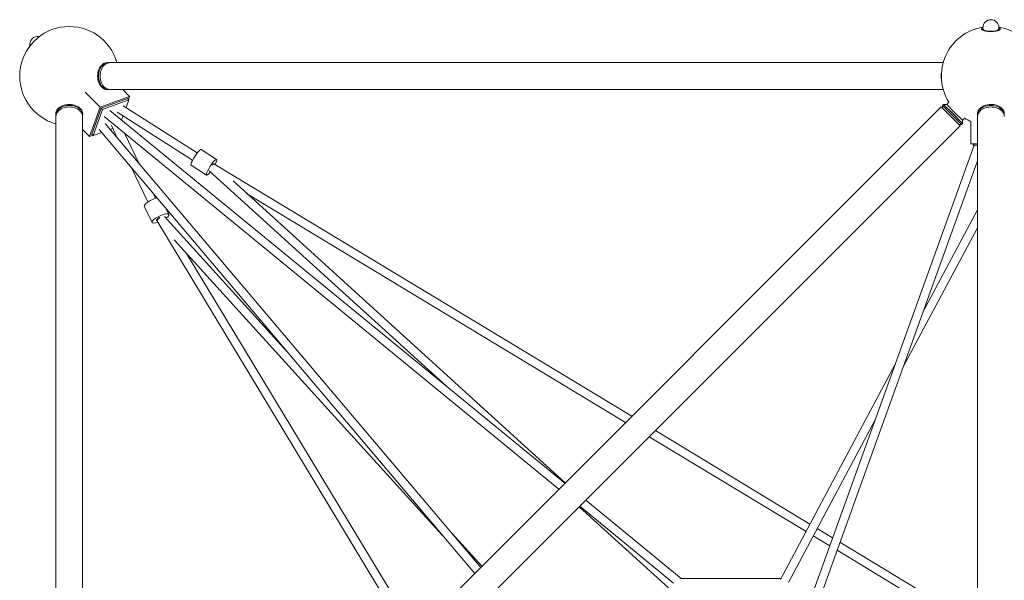
# Model space of a CAD drawing. Units: millimetres. Extents: x -4214 to 4214, y -4214 to 4214.
# Drawn here: x -2185 to 30, y 939 to 2200 of the extents above; entities that cross this region are included whole.
import ezdxf

# ---------------------------------------------------------------- set-up
doc = ezdxf.new("R2010")
doc.units = ezdxf.units.MM
doc.header["$LTSCALE"] = 20
doc.layers.add('2d', color=230, linetype='Continuous')

msp = doc.modelspace()

# ---------------------------------------------------------------- linework, layer by layer
at = {"layer": '2d', "lineweight": 0}
for p, q in [((-21, 2177.9), (-21, 2179)), ((-18, 2179), (-18, 2181.9)), ((18, 2179), (18, 2181.9)), ((21, 2177.9), (21, 2179)), ((-1988, 2103.3), (-1985.9, 2103.3)), ((-1982.3, 2103.3), (-107.3, 2103.3)), ((-1988, 2043), (-1985.9, 2043)), ((-1982.3, 2043), (-107.3, 2043)), ((-1937.4, 2027.4), (-1953, 2043)), ((-2037.1, 2037.1), (-2003.5, 2003.5)), ((-2003.5, 2003.5), (-1937.4, 2027.4)), ((-1942.4, 2022.4), (-2001.2, 2001.2)), ((-1939.3, 2019.3), (-1998.1, 1998.1)), ((-1939.3, 2019.3), (-1945.5, 2002.1)), ((-1942.4, 2022.4), (-1939.3, 2019.3)), ((-1937.4, 2027.4), (-1940.1, 2020.1)), ((-2027.4, 1937.4), (-2003.5, 2003.5)), ((-2001.2, 2001.2), (-2022.4, 1942.4)), ((-1998.1, 1998.1), (-2019.3, 1939.3)), ((-112.1, 2003.6), (-2003.6, 112.1)), ((-2001.2, 2001.2), (-1998.1, 1998.1)), ((-1981.7, 1995.7), (-958.4, 1157.4)), ((-1785.5, 1900.1), (-1951.8, 2006.1)), ((-69.5, 1961), (-112.1, 2003.6)), ((-106.5, 2009.3), (-108.6, 2007.2)), ((-108.6, 2007.2), (-66, 1964.5)), ((-108.6, 2000.1), (-108.6, 2007.2)), ((-106.5, 2009.3), (-85.2, 1988)), ((-99.4, 2009.3), (-106.5, 2009.3)), ((-94.6, 2014.1), (-99.4, 2009.3)), ((-99.4, 2009.3), (-81.6, 1991.5)), ((-2103.3, 1988), (-2103.3, 1985.9)), ((-2103.3, 107.3), (-2103.3, 1982.3)), ((-2043, 1988), (-2043, 1985.9)), ((-2043, 107.3), (-2043, 1982.3)), ((-1994.8, 1982), (-971.9, 1143.9)), ((-1795.7, 1884.1), (-1965.2, 1992.1)), ((-1952.1, 1983.8), (-1955.5, 1974.3)), ((-85.2, 1988), (-63.8, 1966.7)), ((-81.6, 1991.5), (-63.8, 1973.7)), ((-59, 1978.5), (-63.8, 1973.7)), ((-63.8, 1973.7), (-63.8, 1966.7)), ((-45, 1972.4), (-45, 1921)), ((-30.2, 1988), (-30.2, 1985.9)), ((-30.2, 1982.3), (-30.2, 107.3)), ((-2043, 1953), (-2027.4, 1937.4)), ((-1161.2, 954.6), (-2006, 1953.1)), ((-1147.7, 968.1), (-1992.3, 1966.3)), ((-1975.2, 1955.2), (-1981.1, 1953.1)), ((-1978.4, 1961.9), (-1965.1, 1934.1)), ((-69.5, 1961), (-1961, 69.5)), ((-73, 1964.5), (-66, 1964.5)), ((-63.8, 1966.7), (-66, 1964.5)), ((-2020.1, 1940.1), (-2027.4, 1937.4)), ((-2022.4, 1942.4), (-2019.3, 1939.3)), ((-2000.2, 1946.2), (-2019.3, 1939.3)), ((-1948.9, 1944.4), (-1916.7, 1877)), ((-1776.4, 1907.9), (-1741.6, 1885.7)), ((-37.6, 1917.7), (-474.4, 706.7)), ((-45, 1921), (-30.2, 1921)), ((-40, 1921), (-40, 1917.7)), ((-30.2, 1917.7), (-40, 1917.7)), ((-1932.8, 1866.6), (-1896.2, 1789.9)), ((-1799, 1872.5), (-1764.2, 1850.3)), ((-1747.8, 1876), (-807.9, 1307.9)), ((-30.2, 1882.4), (-455.8, 702.3)), ((-1224.6, 1375.4), (-1758.1, 1860)), ((-957.3, 1158.4), (-1704.8, 1837.2)), ((-1884.5, 1809.4), (-1879.1, 1798.1)), ((-1674.1, 1809.3), (-821.7, 1294.1)), ((-1904.3, 1780.2), (-1887, 1743.8)), ((-1855.2, 1774.8), (-1849.1, 1761.9)), ((-30.2, 1772.2), (-152.9, 1542.1)), ((-1859.2, 1757.3), (-1583.7, 1453.9)), ((-1307.9, 807.9), (-1876.1, 1748)), ((-30.2, 1731.9), (-197.9, 1417.3)), ((-1837.2, 1704.8), (-1233.3, 1039.8)), ((-1294.1, 821.7), (-1809.3, 1674.1)), ((-215.3, 1425), (-473.6, 940.6)), ((-260.3, 1300.2), (-455.3, 934.5)), ((-754.7, 1275.8), (-407, 1065.6)), ((-768.5, 1262), (-415.9, 1048.8)), ((-911.5, 1119), (-696.6, 942.9)), ((-725, 921.8), (-926.1, 1104.4)), ((-925, 1105.5), (-714.2, 932.7)), ((-1219, 1052.3), (-1145, 970.8)), ((-390.7, 1055.8), (-356, 1034.8)), ((-399.6, 1039), (-362.6, 1016.6)), ((-339.5, 1024.8), (-32.8, 839.4)), ((-346, 1006.6), (-42.6, 823.2)), ((-472.4, 942.9), (-698, 942.9))]:
    msp.add_line(p, q, dxfattribs=at)
for centre, radius, start, end in [((0, 2181.9), 18, 0, 180), ((-2073.1, 2073.1), 111.5, 15.6882, 254.3117), ((0, 2073.1), 111.5, 99.2654, 211.9642), ((0, 2073.1), 111.5, 328.0358, 80.7345), ((-2144.1, 2144.1), 18, 79.1471, 190.8529), ((0, 2073.1), 111.5, 238.0359, 246.1974)]:
    msp.add_arc(centre, radius, start, end, dxfattribs=at)
for centre, major_axis, ratio, start_param, end_param in [((0, 2179), (-21, 0), 0.292372, -0.541323, 2.990051), ((0, 2179), (21, 0), 0.292372, -0.151542, 0.541323), ((-1985.9, 2073.1), (0, 30.2), 0.707107, -0.083014, 3.141593), ((-1988, 2073.1), (0, 30.2), 0.707107, 0, 3.141593), ((-1985.9, 2073.1), (0, -30.2), 0.707107, 0, 0.083014), ((-2073.1, 1985.9), (30.2, 0), 0.707107, 0, 3.224607), ((-2073.1, 1988), (30.2, 0), 0.707107, 0, 3.141593), ((-2073.1, 1982.3), (30.1, 0), 0.707107, 0, 3.141593), ((0, 1985.9), (30.2, 0), 0.707107, -0.083014, 3.224607), ((0, 1988), (-30.2, 0), 0.707107, -1.910633, 0), ((0, 1988), (30.2, 0), 0.707107, 0, 1.230959), ((-2073.1, 1985.9), (30.1, 0), 0.707107, -0.083014, 0), ((-1752.9, 1868), (11.3, 17.7), 0.184473, -1.096815, 4.204206), ((-1752.9, 1868), (4.91, 8.13), 0.127282, 0.385158, 0.844804), ((-1868, 1752.9), (18.9, 9), 0.27953, -0.996991, 4.268205), ((-1868, 1752.9), (-8.57, -4.09), 0.27953, -1.506507, 0.239377), ((-1868, 1752.9), (-7.03, -6.39), 0.285694, -1.589493, -0.885164)]:
    msp.add_ellipse(centre, major_axis=major_axis, ratio=ratio, start_param=start_param, end_param=end_param, dxfattribs=at)
at = {"layer": '2d', "lineweight": 0, "extrusion": (0, 0, -1)}
for centre, major_axis, ratio, start_param, end_param in [((0, 2179), (18, 0), 0.292372, 0.151542, 3.141593), ((0, 2179), (18, 0), 0.292372, 0, 0.151542), ((-1982.3, 2073.1), (0, -30.1), 0.707107, 0, 3.141593), ((-90.8, 2073.1), (0, 30.2), 0.707107, -1.879377, -1.26222), ((0, 1982.3), (-30.1, 0), 0.707107, 0, 1.910633), ((0, 1982.3), (30.2, 0), 0.707107, -1.230959, 0), ((-1787.7, 1890.2), (-11.3, -17.7), 0.184473, 0, 3.141593), ((-1752.9, 1868), (5.11, 8.01), 0.184473, -0.988624, -0.388885), ((-1752.9, 1868), (6.39, 7.03), 0.285694, -1.028719, -0.885164), ((-1885.4, 1789.3), (-18.9, -9), 0.27953, 0, 2.235772), ((-1868, 1752.9), (-8.13, -4.91), 0.127282, 0, 0.844804)]:
    msp.add_ellipse(centre, major_axis=major_axis, ratio=ratio, start_param=start_param, end_param=end_param, dxfattribs=at)

doc.saveas('drawing.dxf')
